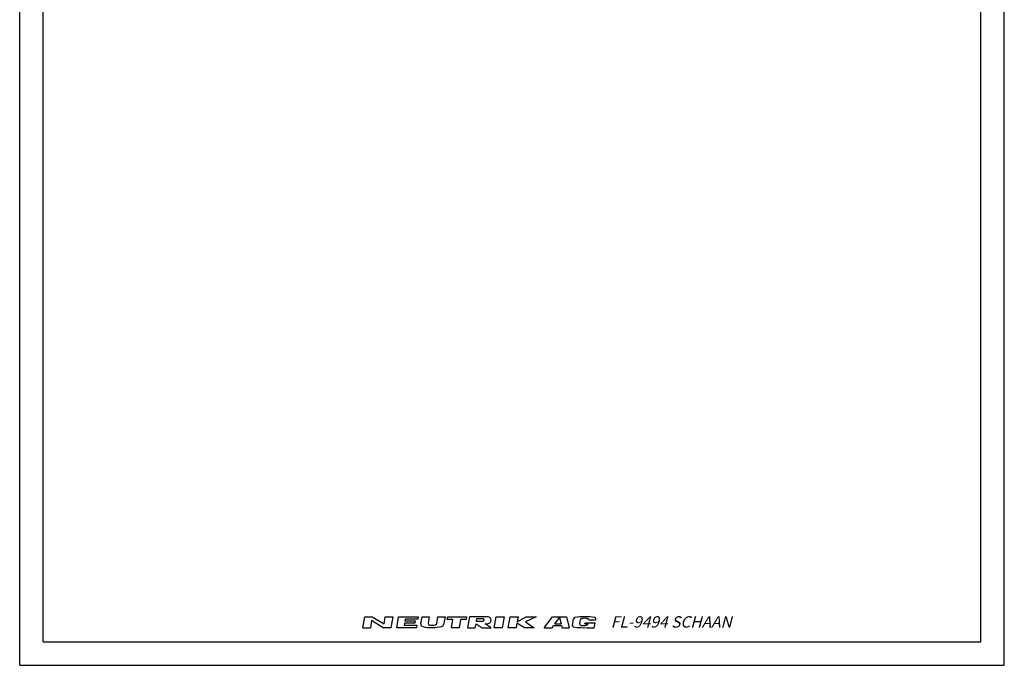
# Model space of a CAD drawing. Units: millimetres. Extents: x 0 to 210, y 0 to 297.
# Drawn here: x 0 to 210, y 0 to 138 of the extents above; entities that cross this region are included whole.
import ezdxf

# ---------------------------------------------------------------- set-up
doc = ezdxf.new("R2010")
doc.units = ezdxf.units.MM
doc.header["$LTSCALE"] = 19.36
doc.layers.get('0').update_dxf_attribs({"linetype": 'CONTINUOUS'})
doc.styles.get("Standard").update_dxf_attribs({"font": 'txt', "width": 0.7})

# ---------------------------------------------------------------- blocks, each defined once
blk = doc.blocks.new('SYMBOL_3_BL0', base_point=(98.02, 9.21))
at = {"color": 2, "linetype": 'CONTINUOUS'}
for p, q in [((73.2, 8.03), (73.61, 10.38)), ((73.61, 10.38), (75.2, 10.38)), ((75.05, 9.54), (74.79, 8.03)), ((77.55, 8.03), (75.05, 9.54)), ((75.2, 10.38), (77.7, 8.87)), ((77.7, 8.87), (77.97, 10.38)), ((77.97, 10.38), (79.56, 10.38)), ((79.56, 10.38), (79.15, 8.03)), ((80.4, 8.03), (80.82, 10.38)), ((80.82, 10.38), (85.01, 10.38)), ((82.08, 8.96), (82, 8.54)), ((82, 8.54), (84.69, 8.54)), ((84.26, 8.96), (82.08, 8.96)), ((82.24, 9.88), (82.17, 9.46)), ((82.17, 9.46), (84.34, 9.46)), ((84.92, 9.88), (82.24, 9.88)), ((84.34, 9.46), (84.26, 8.96)), ((84.69, 8.54), (84.6, 8.03)), ((85.01, 10.38), (84.92, 9.88)), ((85.58, 8.85), (85.85, 10.38)), ((85.85, 10.38), (87.36, 10.38)), ((87.36, 10.38), (87.11, 8.99)), ((88.94, 8.91), (89.2, 10.38)), ((89.2, 10.38), (90.71, 10.38)), ((90.71, 10.38), (90.41, 8.7)), ((91.19, 9.79), (91.3, 10.38)), ((92.37, 9.79), (91.19, 9.79)), ((91.3, 10.38), (95.32, 10.38)), ((92.06, 8.03), (92.37, 9.79)), ((94.04, 9.79), (93.73, 8.03)), ((95.22, 9.79), (94.04, 9.79)), ((95.32, 10.38), (95.22, 9.79)), ((95.91, 10.38), (95.49, 8.03)), ((99.01, 10.38), (95.91, 10.38)), ((97.17, 8.03), (97.32, 8.87)), ((97.32, 8.87), (98.6, 8.03)), ((97.41, 9.37), (97.51, 9.96)), ((98.47, 9.37), (97.41, 9.37)), ((97.51, 9.96), (98.77, 9.96)), ((100.53, 8.03), (99.25, 8.87)), ((101.2, 8.03), (101.61, 10.38)), ((101.61, 10.38), (103.29, 10.38)), ((103.29, 10.38), (102.87, 8.03)), ((104.21, 8.03), (104.63, 10.38)), ((104.63, 10.38), (106.3, 10.38)), ((106.05, 8.96), (105.89, 8.03)), ((107.65, 8.03), (106.05, 8.96)), ((106.3, 10.38), (106.11, 9.29)), ((106.11, 9.29), (108.05, 10.38)), ((110.16, 10.38), (107.86, 9.29)), ((107.86, 9.29), (109.75, 8.03)), ((108.05, 10.38), (110.16, 10.38)), ((111.89, 8.03), (113.65, 10.38)), ((113.53, 8.03), (113.88, 8.5)), ((113.65, 10.38), (116.61, 10.38)), ((113.88, 8.5), (115.56, 8.5)), ((114.15, 8.87), (115.14, 10.18)), ((114.15, 8.87), (115.47, 8.87)), ((115.14, 10.18), (115.47, 8.87)), ((115.56, 8.5), (115.68, 8.03)), ((116.61, 10.38), (117.2, 8.03)), ((117.89, 8.53), (118.14, 9.94)), ((119.46, 8.85), (119.62, 9.74)), ((120.56, 8.88), (120.59, 9.1)), ((120.56, 8.88), (121.16, 8.88)), ((120.59, 9.1), (122.72, 9.1)), ((121.14, 8.77), (121.16, 8.88)), ((121.29, 9.74), (122.83, 9.74)), ((122.53, 8.03), (122.72, 9.1)), ((122.83, 9.74), (122.85, 9.89)), ((73.2, 8.03), (74.79, 8.03)), ((79.15, 8.03), (77.55, 8.03)), ((84.6, 8.03), (80.4, 8.03)), ((93.73, 8.03), (92.06, 8.03)), ((95.49, 8.03), (97.17, 8.03)), ((98.6, 8.03), (100.53, 8.03)), ((102.87, 8.03), (101.2, 8.03)), ((105.89, 8.03), (104.21, 8.03)), ((109.75, 8.03), (107.65, 8.03)), ((111.89, 8.03), (113.53, 8.03)), ((115.68, 8.03), (117.2, 8.03)), ((121.01, 8.03), (121.02, 8.06)), ((121.01, 8.03), (122.53, 8.03))]:
    blk.add_line(p, q, dxfattribs=at)
for centre, radius, start, end in [((86.07, 8.76), 0.503, 170, 256.2209), ((87.44, 8.93), 0.335, 170, 257.3877), ((87.95, 11.22), 2.68, 257.3877, 286.2627), ((88.61, 8.97), 0.335, 286.2628, 350), ((89.92, 8.79), 0.503, 284.4613, 350), ((98.47, 10.15), 0.778, 270.1988, 285.1919), ((98.47, 10.15), 0.777, 285, 298.8638), ((98.72, 9.44), 0.523, 74.2118, 85.3455), ((98.59, 9.93), 0.523, 298.8638, 315.7883), ((98.77, 9.61), 0.342, 49.806, 74.2116), ((98.72, 9.8), 0.342, 315.7884, 340.194), ((98.88, 9.75), 0.171, 340.194, 49.8059), ((99.18, -1.8), 12.18, 88.0677, 90.7734), ((97.85, 126.73), 117.86, 270.6818, 270.836), ((99.55, 10.19), 1.32, 270.814, 287.332), ((99.55, 9.06), 1.32, 72.668, 88.2637), ((99.63, 9.34), 1.03, 53.0047, 72.668), ((99.63, 9.91), 1.03, 287.332, 306.9953), ((99.77, 9.51), 0.804, 28.8009, 53.0047), ((99.77, 9.74), 0.804, 306.9953, 331.1991), ((99.97, 9.63), 0.572, 331.1991, 28.8008), ((118.19, 8.48), 0.303, 170, 261.4614), ((118.44, 9.89), 0.303, 99.8028, 169.9998), ((120.66, -2.98), 13.36, 81.6599, 99.8028), ((119.76, 8.8), 0.303, 170.0001, 261.5305), ((119.92, 9.68), 0.303, 99.7819, 170), ((120.23, 11.94), 3.47, 261.5305, 281.1931), ((120.46, 6.56), 3.47, 80.2083, 99.7818), ((120.84, 8.83), 0.303, 281.1931, 350), ((121, 9.68), 0.303, 11.4934, 80.2083), ((122.56, 9.94), 0.303, 350, 81.6599), ((87.95, 16.42), 8.38, 256.2209, 284.4613), ((120.13, 21.39), 13.36, 261.4615, 273.8118)]:
    blk.add_arc(centre, radius, start, end, dxfattribs=at)

msp = doc.modelspace()

# ---------------------------------------------------------------- linework, layer by layer
at = {"color": 7, "linetype": 'CONTINUOUS'}
for p, q in [((0, 0), (0, 297)), ((210, 0), (210, 297)), ((5, 5), (5, 292)), ((205, 5), (205, 292)), ((5, 5), (205, 5)), ((0, 0), (210, 0))]:
    msp.add_line(p, q, dxfattribs=at)

# ---------------------------------------------------------------- block references
at = {"color": 2, "linetype": 'CONTINUOUS'}
msp.add_blockref('SYMBOL_3_BL0', (98.0246, 9.2067), dxfattribs=at)

# ---------------------------------------------------------------- texts
at = {"color": 4, "linetype": 'CONTINUOUS', "insert": (126.0467, 10.4742), "char_height": 2.43, "width": 26.498571, "attachment_point": 1, "line_spacing_factor": 0.9}
msp.add_mtext('\\Q15.0;FL-9494 SCHAAN', dxfattribs=at)

doc.saveas('drawing.dxf')
